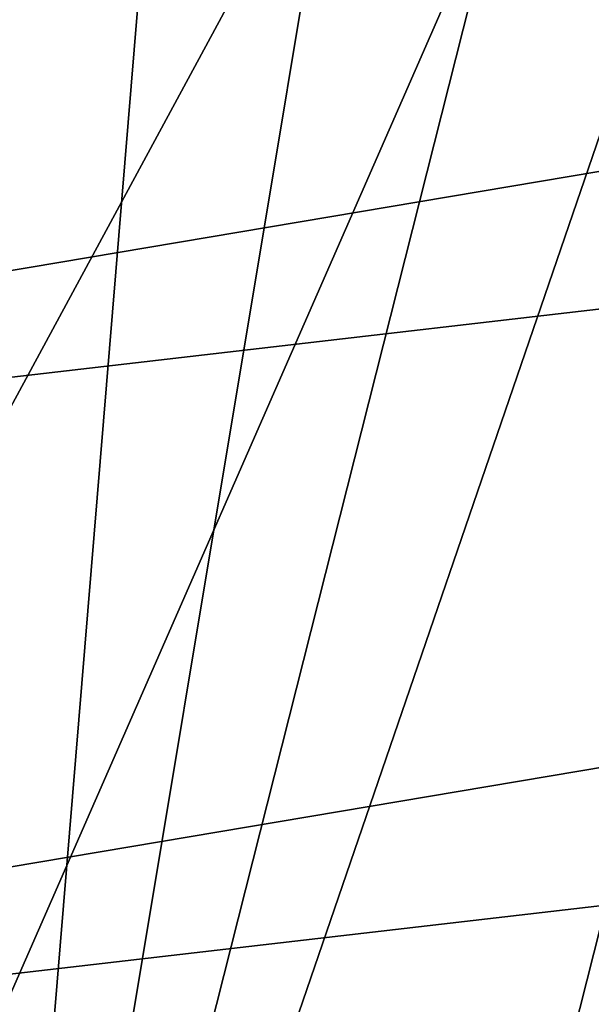
# Model space of a CAD drawing. Extents: x -90 to 90, y -147 to 35.
# Drawn here: x -19 to -16, y 0 to 5 of the extents above; entities that cross this region are included whole.
import ezdxf

# ---------------------------------------------------------------- set-up
doc = ezdxf.new("R2010")
doc.units = 0
doc.layers.add('L4', color=7, linetype='CONTINUOUS')
doc.layers.add('L8', color=7, linetype='CONTINUOUS')

msp = doc.modelspace()

# ---------------------------------------------------------------- linework, layer by layer
at = {"layer": 'L4', "color": 7}
for points in [[(-12.22283, 15.7039, 9), (-19.29107, -4.885161, 9), (-19.83203, -1.643329, 9)], [(-12.22283, 15.7039, 9), (-19.83203, -1.643329, 9), (-19.83203, 1.643329, 9)], [(-19.29107, 4.885161, 9), (-12.22283, 15.7039, 9), (-19.83203, 1.643329, 9)], [(-18.22389, -7.993739, 88.00001), (-12.22283, 15.7039, 88.00001), (-19.29107, -4.885161, 88.00001)], [(-19.29107, -4.885161, 88.00001), (-12.22283, 15.7039, 88.00001), (-14.64091, 13.4779, 88.00001)], [(-16.65961, -10.88427, 9), (-19.29107, -4.885161, 9), (-12.22283, 15.7039, 9)], [(-18.22389, 7.993739, 9), (-12.22283, 15.7039, 9), (-19.29107, 4.885161, 9)], [(-18.22389, -7.993739, 88.00001), (-14.64091, -13.4779, 88.00001), (-12.22283, 15.7039, 88.00001)], [(-12.22283, 15.7039, 9), (-14.64091, -13.4779, 9), (-16.65961, -10.88427, 9)], [(-19.29107, -4.885161, 88.00001), (-14.64091, 13.4779, 88.00001), (-16.65961, 10.88427, 88.00001)], [(-18.22389, 7.993739, 88.00001), (-19.29107, -4.885161, 88.00001), (-16.65961, 10.88427, 88.00001)], [(-18.22389, 7.993739, 88.00001), (-19.14069, 5.444626, 68.68608), (-19.29107, 4.885161, 88.00001)], [(-19.29107, 4.885161, 9), (-19.29079, 4.88509, 19.37387), (-18.22389, 7.993739, 9)], [(-19.29107, 4.885161, 88.00001), (-19.29107, -4.885161, 88.00001), (-18.22389, 7.993739, 88.00001)], [(-18.22389, 7.993739, 9), (-19.29079, 4.88509, 19.37387), (-19.19839, 5.237539, 19.46266)]]:
    msp.add_3dface(points, dxfattribs=at)
at = {"layer": 'L8', "color": 7}
for points in [[(-29.08496, 4.931036), (27.18765, 11.4491), (-29.43782, 1.914356)], [(-29.43782, 1.914356), (27.18765, 11.4491), (28.22076, 8.592957)], [(-29.20696, -4.147688, 9), (28.22076, 8.592957, 9), (-29.47863, -1.122616, 9)], [(-29.47863, -1.122616, 9), (28.22076, 8.592957, 9), (-29.08496, 4.931036, 9)], [(-29.43782, 1.914356), (28.22076, 8.592957), (-29.47863, -1.122616)], [(-29.47863, -1.122616), (28.22076, 8.592957), (28.95472, 5.645727)], [(-29.20696, -4.147688, 9), (28.95472, 5.645727, 9), (28.22076, 8.592957, 9)], [(-29.47863, -1.122616), (28.95472, 5.645727), (-29.20696, -4.147688)], [(29.20696, 4.147688, 9), (28.95472, 5.645727, 9), (-29.20696, -4.147688, 9)], [(-29.20696, -4.147688), (28.95472, 5.645727), (29.20696, 4.147688)], [(29.20696, 4.147688, 9), (-29.20696, -4.147688, 9), (29.38176, 2.638651, 9)], [(-29.20696, -4.147688), (29.20696, 4.147688), (29.38176, 2.638651)], [(29.38176, 2.638651, 9), (-29.20696, -4.147688, 9), (-28.62569, -7.128794, 9)], [(29.49734, -0.396396), (-29.20696, -4.147688), (29.38176, 2.638651)], [(29.38176, 2.638651, 9), (-28.62569, -7.128794, 9), (29.49734, -0.396396, 9)]]:
    msp.add_3dface(points, dxfattribs=at)

doc.saveas('drawing.dxf')
